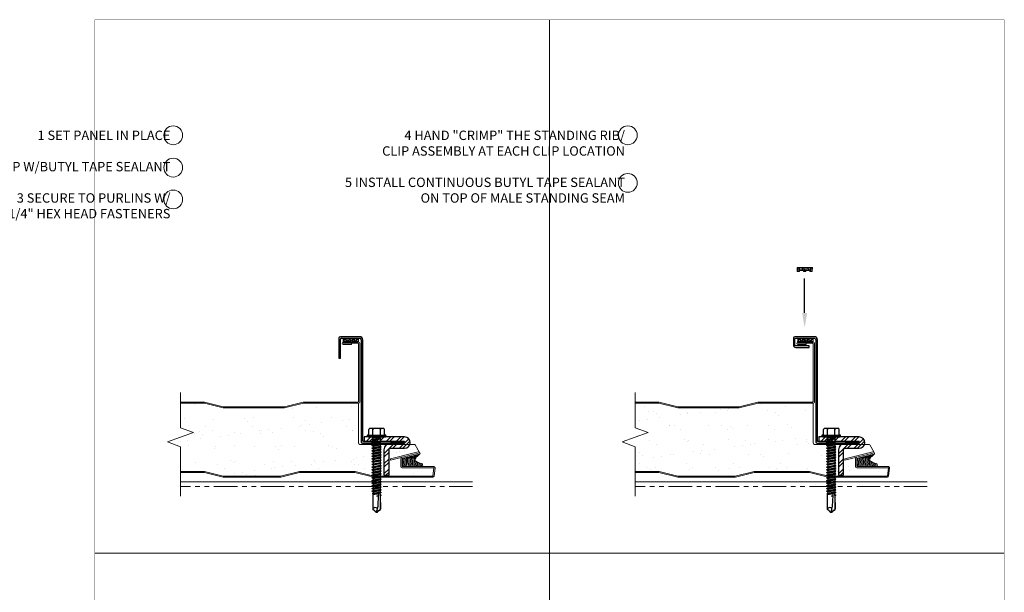
# Model space of a CAD drawing. Units: inches. Extents: x -1480 to 128, y 3059 to 3268.
# Drawn here: x -1341 to -1315, y 3229 to 3245 of the extents above; entities that cross this region are included whole.
import ezdxf
from ezdxf import colors
from ezdxf.entities.mleader import LeaderData, LeaderLine
from ezdxf.math import Vec2, Vec3

# ---------------------------------------------------------------- set-up
doc = ezdxf.new("R2010")
doc.units = ezdxf.units.IN
doc.header["$MEASUREMENT"] = 0
doc.header["$PDSIZE"] = 1
doc.linetypes.add('PHANTOM2', pattern=[1.25, 0.625, -0.125, 0.125, -0.125, 0.125, -0.125])
doc.layers.get('0').update_dxf_attribs({"linetype": 'CONTINUOUS'})
doc.layers.add('1', color=7, linetype='CONTINUOUS')
doc.layers.add('_FASTENER', color=1, linetype='CONTINUOUS')
for name, color, linetype, lineweight in [('_BYOTHERS', 9, 'CONTINUOUS', 5), ('_DIM', 6, 'CONTINUOUS', 5), ('_HATCH', 6, 'CONTINUOUS', 0), ('_PANEL', 4, 'CONTINUOUS', 13), ('_SEALANT', 3, 'CONTINUOUS', 5)]:
    doc.layers.add(name, color=color, linetype=linetype, lineweight=lineweight)
doc.layers.add('VP', color=9, linetype='CONTINUOUS', plot=False)
doc.styles.add('Metl-Span', font='txt', dxfattribs={"height": 0.0625})
doc.styles.get("Standard").update_dxf_attribs({"font": 'romans.shx', "height": 0.0625})
pattern_1 = [(37.5, (0, 0), (-0.02519734, 0.77072951), [0, -0.608, 0, -0.68, 0, -0.65]), (7.5, (0, 0), (0.70791068, 1.12885843), [0, -0.328, 0, -0.548, 0, -0.21]), (327.5, (-0.492, 0), (1.24565674, 0.00226362), [0, -0.2, 0, -0.72, 0, -0.94]), (317.5, (-0.492, 0), (1.20245064, 0.35107023), [0, -0.1, 0, -0.472, 0, -0.54])]

# ---------------------------------------------------------------- blocks, each defined once
blk = doc.blocks.new('1616PNC')
for p, q in [((-0.231, -0.178), (-0.231, 0.178)), ((-0.05, 0.099), (-0.199, 0.099)), ((-0.05, 0.21), (-0.195, 0.21)), ((-0.05, -0.225), (-0.05, 0.225)), ((0, -0.225), (0, 0.225)), ((0, 0.12), (0.03, 0.094)), ((0, 0.102), (0, 0.102)), ((0.03, 0.094), (0.036, -0.102)), ((0.03, 0.094), (0.044, 0.094)), ((0.044, 0.094), (0.047, 0.106)), ((0.065, -0.092), (0.044, 0.094)), ((0.047, 0.106), (0.047, 0.106)), ((0.047, 0.106), (0.05, 0.095)), ((0.078, -0.116), (0.047, 0.106)), ((0.05, 0.095), (0.052, 0.104)), ((0.052, 0.104), (0.056, 0.094)), ((0.086, -0.118), (0.052, 0.104)), ((0.099, -0.094), (0.056, 0.094)), ((0.056, 0.094), (0.106, 0.094)), ((0.123, 0.124), (0.106, 0.094)), ((0.141, -0.094), (0.106, 0.094)), ((0.159, -0.124), (0.123, 0.124)), ((0.123, 0.124), (0.14, 0.094)), ((0.176, -0.094), (0.14, 0.094)), ((0.14, 0.094), (0.177, 0.094)), ((0.194, 0.124), (0.177, 0.094)), ((0.213, -0.094), (0.177, 0.094)), ((0.23, -0.124), (0.194, 0.124)), ((0.194, 0.124), (0.212, 0.094)), ((0.247, -0.094), (0.212, 0.094)), ((0.212, 0.094), (0.249, 0.094)), ((0.266, 0.124), (0.249, 0.094)), ((0.284, -0.094), (0.249, 0.094)), ((0.302, -0.124), (0.266, 0.124)), ((0.266, 0.124), (0.283, 0.094)), ((0.283, 0.094), (0.32, 0.094)), ((0.319, -0.094), (0.283, 0.094)), ((0.337, 0.124), (0.32, 0.094)), ((0.356, -0.094), (0.32, 0.094)), ((0.373, -0.124), (0.337, 0.124)), ((0.337, 0.124), (0.354, 0.094)), ((0.39, -0.094), (0.354, 0.094)), ((0.354, 0.094), (0.391, 0.094)), ((0.409, 0.124), (0.391, 0.094)), ((0.427, -0.094), (0.391, 0.094)), ((0.444, -0.124), (0.409, 0.124)), ((0.409, 0.124), (0.426, 0.094)), ((0.426, 0.094), (0.463, 0.094)), ((0.462, -0.094), (0.426, 0.094)), ((0.48, 0.124), (0.463, 0.094)), ((0.499, -0.094), (0.463, 0.094)), ((0.516, -0.124), (0.48, 0.124)), ((0.48, 0.124), (0.497, 0.094)), ((0.533, -0.094), (0.497, 0.094)), ((0.497, 0.094), (0.534, 0.094)), ((0.552, 0.124), (0.534, 0.094)), ((0.57, -0.094), (0.534, 0.094)), ((0.587, -0.124), (0.552, 0.124)), ((0.552, 0.124), (0.569, 0.094)), ((0.604, -0.094), (0.569, 0.094)), ((0.569, 0.094), (0.606, 0.094)), ((0.623, 0.124), (0.606, 0.094)), ((0.641, -0.094), (0.606, 0.094)), ((0.659, -0.124), (0.623, 0.124)), ((0.623, 0.124), (0.64, 0.094)), ((0.64, 0.094), (0.677, 0.094)), ((0.676, -0.094), (0.64, 0.094)), ((0.694, 0.124), (0.677, 0.094)), ((0.713, -0.094), (0.677, 0.094)), ((0.73, -0.124), (0.694, 0.124)), ((0.694, 0.124), (0.712, 0.094)), ((0.747, -0.094), (0.712, 0.094)), ((0.712, 0.094), (0.749, 0.094)), ((0.766, 0.124), (0.749, 0.094)), ((0.784, -0.094), (0.749, 0.094)), ((0.802, -0.124), (0.766, 0.124)), ((0.766, 0.124), (0.783, 0.094)), ((0.783, 0.094), (0.82, 0.094)), ((0.819, -0.094), (0.783, 0.094)), ((0.837, 0.124), (0.82, 0.094)), ((0.856, -0.094), (0.82, 0.094)), ((0.873, -0.124), (0.837, 0.124)), ((0.837, 0.124), (0.854, 0.094)), ((0.89, -0.094), (0.854, 0.094)), ((0.854, 0.094), (0.891, 0.094)), ((0.909, 0.124), (0.891, 0.094)), ((0.927, -0.094), (0.891, 0.094)), ((0.944, -0.124), (0.909, 0.124)), ((0.909, 0.124), (0.926, 0.094)), ((0.962, -0.094), (0.926, 0.094)), ((0.926, 0.094), (0.963, 0.094)), ((0.98, 0.124), (0.963, 0.094)), ((0.999, -0.094), (0.963, 0.094)), ((1.016, -0.124), (0.98, 0.124)), ((0.98, 0.124), (0.997, 0.094)), ((0.997, 0.094), (1.034, 0.094)), ((1.033, -0.094), (0.997, 0.094)), ((1.052, 0.124), (1.034, 0.094)), ((1.07, -0.094), (1.034, 0.094)), ((1.087, -0.124), (1.052, 0.124)), ((1.052, 0.124), (1.069, 0.094)), ((1.104, -0.094), (1.069, 0.094)), ((1.069, 0.094), (1.106, 0.094)), ((1.123, 0.124), (1.106, 0.094)), ((1.141, -0.094), (1.106, 0.094)), ((1.159, -0.124), (1.123, 0.124)), ((1.123, 0.124), (1.14, 0.094)), ((1.14, 0.094), (1.177, 0.094)), ((1.176, -0.094), (1.14, 0.094)), ((1.194, 0.124), (1.177, 0.094)), ((1.213, -0.094), (1.177, 0.094)), ((1.23, -0.124), (1.194, 0.124)), ((1.194, 0.124), (1.212, 0.094)), ((1.247, -0.094), (1.212, 0.094)), ((1.212, 0.094), (1.249, 0.094)), ((1.266, 0.124), (1.249, 0.094)), ((1.284, -0.094), (1.249, 0.094)), ((1.302, -0.124), (1.266, 0.124)), ((1.266, 0.124), (1.283, 0.094)), ((1.319, -0.094), (1.283, 0.094)), ((1.283, 0.094), (1.32, 0.094)), ((1.337, 0.124), (1.32, 0.094)), ((1.356, -0.094), (1.32, 0.094)), ((1.373, -0.124), (1.337, 0.124)), ((1.337, 0.124), (1.354, 0.094)), ((1.354, 0.094), (1.391, 0.094)), ((1.39, -0.094), (1.354, 0.094)), ((1.409, 0.124), (1.391, 0.094)), ((1.427, -0.094), (1.391, 0.094)), ((1.444, -0.124), (1.409, 0.124)), ((1.409, 0.124), (1.426, 0.094)), ((1.462, -0.094), (1.426, 0.094)), ((1.426, 0.094), (1.463, 0.094)), ((1.472, 0.109), (1.463, 0.094)), ((1.499, -0.095), (1.463, 0.094)), ((1.472, 0.109), (1.488, 0.109)), ((1.507, -0.109), (1.472, 0.109)), ((1.488, 0.109), (1.492, 0.088)), ((1.488, 0.109), (1.497, 0.094)), ((1.498, 0.091), (1.497, 0.094)), ((1.562, 0.095), (1.499, 0.092)), ((1.499, 0.05), (1.527, -0.105)), ((1.532, -0.096), (1.506, 0.048)), ((1.563, 0.047), (1.506, 0.048)), ((1.543, 0.109), (1.534, 0.094)), ((1.535, 0.094), (1.534, 0.094)), ((1.543, 0.109), (1.56, 0.109)), ((1.543, 0.109), (1.547, 0.095)), ((1.576, 0.005), (1.556, 0.047)), ((1.56, 0.109), (1.562, 0.095)), ((1.56, 0.109), (1.566, 0.098)), ((1.562, 0.095), (1.924, 0.101)), ((1.843, 0.036), (1.563, 0.047)), ((1.563, 0.047), (1.576, 0.005)), ((1.572, 0.101), (1.566, 0.098)), ((1.567, 0.096), (1.566, 0.098)), ((1.576, 0.005), (1.57, 0.046)), ((1.924, 0.101), (1.572, 0.101)), ((1.576, 0.005), (1.572, 0.046)), ((2, -0.001), (1.843, 0.036)), ((1.994, 0), (1.924, 0.1)), ((1.963, 0.052), (1.928, 0.102)), ((2, 0.015), (1.963, 0.052)), ((2, -0.017), (2, 0.015)), ((-0.05, -0.099), (-0.199, -0.099)), ((-0.05, -0.21), (-0.195, -0.21)), ((0, -0.124), (0.022, -0.102)), ((0.022, -0.102), (0.05, -0.102)), ((0.05, -0.102), (0.065, -0.092)), ((0.078, -0.116), (0.065, -0.092)), ((0.078, -0.116), (0.082, -0.113)), ((0.082, -0.113), (0.086, -0.118)), ((0.086, -0.118), (0.099, -0.094)), ((0.099, -0.094), (0.141, -0.094)), ((0.159, -0.124), (0.141, -0.094)), ((0.159, -0.124), (0.176, -0.094)), ((0.176, -0.094), (0.213, -0.094)), ((0.23, -0.124), (0.213, -0.094)), ((0.23, -0.124), (0.247, -0.094)), ((0.247, -0.094), (0.284, -0.094)), ((0.302, -0.124), (0.284, -0.094)), ((0.302, -0.124), (0.319, -0.094)), ((0.319, -0.094), (0.356, -0.094)), ((0.373, -0.124), (0.356, -0.094)), ((0.373, -0.124), (0.39, -0.094)), ((0.39, -0.094), (0.427, -0.094)), ((0.444, -0.124), (0.427, -0.094)), ((0.444, -0.124), (0.462, -0.094)), ((0.462, -0.094), (0.499, -0.094)), ((0.516, -0.124), (0.499, -0.094)), ((0.516, -0.124), (0.533, -0.094)), ((0.533, -0.094), (0.57, -0.094)), ((0.587, -0.124), (0.57, -0.094)), ((0.587, -0.124), (0.604, -0.094)), ((0.604, -0.094), (0.641, -0.094)), ((0.659, -0.124), (0.641, -0.094)), ((0.659, -0.124), (0.676, -0.094)), ((0.676, -0.094), (0.713, -0.094)), ((0.73, -0.124), (0.713, -0.094)), ((0.73, -0.124), (0.747, -0.094)), ((0.747, -0.094), (0.784, -0.094)), ((0.802, -0.124), (0.784, -0.094)), ((0.802, -0.124), (0.819, -0.094)), ((0.819, -0.094), (0.856, -0.094)), ((0.873, -0.124), (0.856, -0.094)), ((0.873, -0.124), (0.89, -0.094)), ((0.89, -0.094), (0.927, -0.094)), ((0.944, -0.124), (0.927, -0.094)), ((0.944, -0.124), (0.962, -0.094)), ((0.962, -0.094), (0.999, -0.094)), ((1.016, -0.124), (0.999, -0.094)), ((1.016, -0.124), (1.033, -0.094)), ((1.033, -0.094), (1.07, -0.094)), ((1.087, -0.124), (1.07, -0.094)), ((1.087, -0.124), (1.104, -0.094)), ((1.104, -0.094), (1.141, -0.094)), ((1.159, -0.124), (1.141, -0.094)), ((1.159, -0.124), (1.176, -0.094)), ((1.176, -0.094), (1.213, -0.094)), ((1.23, -0.124), (1.213, -0.094)), ((1.23, -0.124), (1.247, -0.094)), ((1.247, -0.094), (1.284, -0.094)), ((1.302, -0.124), (1.284, -0.094)), ((1.302, -0.124), (1.319, -0.094)), ((1.319, -0.094), (1.356, -0.094)), ((1.373, -0.124), (1.356, -0.094)), ((1.373, -0.124), (1.39, -0.094)), ((1.39, -0.094), (1.427, -0.094)), ((1.444, -0.124), (1.427, -0.094)), ((1.444, -0.124), (1.462, -0.094)), ((1.462, -0.094), (1.499, -0.095)), ((1.507, -0.109), (1.499, -0.095)), ((1.507, -0.109), (1.527, -0.105)), ((1.532, -0.096), (1.527, -0.105)), ((1.532, -0.096), (1.542, -0.104)), ((1.542, -0.104), (1.929, -0.104)), ((1.963, -0.053), (1.929, -0.102)), ((2, -0.017), (1.963, -0.053))]:
    blk.add_line(p, q)
for centre, radius, start, end in [((-0.191, 0.17), 0.0401, 95.2607, 168.6493), ((-0.15, 0.187), 0.101, 217.3832, 241.1822), ((-0.15, 0.01), 0.101, 118.8178, 142.6168), ((-0.025, 0.225), 0.025, 90, 179.9983), ((-0.025, 0.225), 0.025, 359.9983, 90), ((1.506, 0.071), 0.0223, 110.158, 268.8807), ((1.957, -0.033), 0.0762, 134.1776, 244.5521), ((-0.15, -0.01), 0.101, 217.3832, 241.1822), ((-0.15, -0.187), 0.101, 118.8178, 142.6168), ((-0.191, -0.17), 0.0401, 191.3507, 264.7393), ((-0.025, -0.225), 0.025, 179.9983, 270), ((-0.025, -0.225), 0.025, 270, 359.9983)]:
    blk.add_arc(centre, radius, start, end)
at = {"linetype": 'ByBlock'}
for p in [(1.963, 0.052), (1.963, 0.052), (1.963, 0.052), (1.994, 0), (2, 0.015), (2, 0.015), (2, 0.015), (2, 0.015), (2, -0.001), (2, -0.001), (2, -0.001), (2, -0.017), (2, -0.017), (2, -0.017), (2, -0.017)]:
    blk.add_point(p, dxfattribs=at)
at = {"layer": '_FASTENER'}
for tag, p, flags in [('BOMDESC', (-0.828, 0.114), 9), ('PARTNO', (-0.822, 0.018), 1), ('QTY', (-0.826, -0.074), 1), ('LF', (-0.822, -0.16), 1)]:
    blk.add_attdef(tag, p, '', height=0.0625, dxfattribs=dict(at, flags=flags))

msp = doc.modelspace()

# ---------------------------------------------------------------- hatches: boundary and pattern name
h = msp.add_hatch()
h.set_pattern_fill('HEX', color=6, scale=0.15, style=0)
h.paths.add_polyline_path([(-1320.57321, 3237.89606), (-1320.57321, 3237.92204), (-1320.4717, 3237.92204), (-1320.4717, 3237.89606), (-1320.40403, 3237.89606), (-1320.40403, 3237.92204), (-1320.30135, 3237.92204), (-1320.30135, 3237.89606), (-1320.23368, 3237.89606), (-1320.23266, 3237.99815), (-1320.63986, 3237.99815), (-1320.64088, 3237.89606)])
h = msp.add_hatch()
h.set_pattern_fill('HEX', color=6, scale=0.15, style=0)
h.set_pattern_definition([(0, (-12.058992, -1.881808), (0, 0.03247595264), [0.01875, -0.0375]), (120, (-12.058992, -1.881808), (-0.028125, -0.01623797632), [0.01875, -0.0375]), (60, (-12.040242, -1.881808), (-0.028125, 0.01623797632), [0.01875, -0.0375])])
h.paths.add_polyline_path([(-1332.6322, 3236.01425), (-1332.6322, 3236.04024), (-1332.53069, 3236.04024), (-1332.53069, 3236.01425), (-1332.46302, 3236.01425), (-1332.46302, 3236.04024), (-1332.36034, 3236.04024), (-1332.36034, 3236.01425), (-1332.29267, 3236.01425), (-1332.29165, 3236.11635), (-1332.69885, 3236.11635), (-1332.69987, 3236.01425)])
h = msp.add_hatch()
h.set_pattern_fill('HEX', color=6, scale=0.15, style=0)
h.set_pattern_definition([(0, (0.022566, -1.881808), (0, 0.03247595264), [0.01875, -0.0375]), (120, (0.022566, -1.881808), (-0.028125, -0.01623797632), [0.01875, -0.0375]), (60, (0.041316, -1.881808), (-0.028125, 0.01623797632), [0.01875, -0.0375])])
h.paths.add_polyline_path([(-1320.55064, 3236.01425), (-1320.55064, 3236.04024), (-1320.44914, 3236.04024), (-1320.44914, 3236.01425), (-1320.38147, 3236.01425), (-1320.38147, 3236.04024), (-1320.27878, 3236.04024), (-1320.27878, 3236.01425), (-1320.21111, 3236.01425), (-1320.21009, 3236.11635), (-1320.61729, 3236.11635), (-1320.61831, 3236.01425)])
at = {"layer": '1'}
h = msp.add_hatch(dxfattribs=at)
h.set_pattern_fill('AR-SAND', color=256, scale=0.4)
h.set_pattern_definition(pattern_1)
h.paths.add_polyline_path([(-1331.90661, 3233.20933), (-1331.90661, 3233.24639), (-1331.93638, 3233.26357), (-1331.90661, 3233.28076), (-1331.90661, 3233.29556), (-1332.26142, 3233.29556, -0.41421356), (-1332.29267, 3233.32681), (-1332.29267, 3234.38931), (-1333.75757, 3234.38931), (-1334.25757, 3234.26431), (-1335.89202, 3234.26431), (-1336.39202, 3234.38931), (-1337.02526, 3234.38931), (-1337.02526, 3233.73306), (-1336.68182, 3233.60806), (-1337.36869, 3233.35806), (-1337.02526, 3233.23306), (-1337.02526, 3232.57681), (-1336.38817, 3232.57681), (-1335.88817, 3232.45181), (-1334.36411, 3232.45181), (-1333.86411, 3232.57681), (-1332.38642, 3232.57681), (-1331.95277, 3232.4684), (-1331.90661, 3232.49505), (-1331.90661, 3232.5321), (-1331.93638, 3232.54929), (-1331.90661, 3232.56648), (-1331.90661, 3232.60353), (-1331.93638, 3232.62072), (-1331.90661, 3232.6379), (-1331.90661, 3232.67496), (-1331.93638, 3232.69215), (-1331.90661, 3232.70933), (-1331.90661, 3232.74639), (-1331.93638, 3232.76357), (-1331.90661, 3232.78076), (-1331.90661, 3232.81781), (-1331.93638, 3232.835), (-1331.90661, 3232.85219), (-1331.90661, 3232.88924), (-1331.93638, 3232.90643), (-1331.90661, 3232.92362), (-1331.90661, 3232.96067), (-1331.93638, 3232.97786), (-1331.90661, 3232.99505), (-1331.90661, 3233.0321), (-1331.93638, 3233.04929), (-1331.90661, 3233.06648), (-1331.90661, 3233.10353), (-1331.93638, 3233.12072), (-1331.90661, 3233.1379), (-1331.90661, 3233.17496), (-1331.93638, 3233.19215)])
h.paths.add_polyline_path([(-1331.6176, 3233.15201, -0.24523224), (-1331.54269, 3233.29556), (-1331.69508, 3233.29556), (-1331.7184, 3233.2821), (-1331.7184, 3233.24505), (-1331.68863, 3233.22786), (-1331.7184, 3233.21067), (-1331.7184, 3233.17362), (-1331.68863, 3233.15643), (-1331.7184, 3233.13924), (-1331.7184, 3233.10219), (-1331.68863, 3233.085), (-1331.7184, 3233.06781), (-1331.7184, 3233.03076), (-1331.68863, 3233.01357), (-1331.7184, 3232.99639), (-1331.7184, 3232.95933), (-1331.68863, 3232.94215), (-1331.7184, 3232.92496), (-1331.7184, 3232.8879), (-1331.68863, 3232.87072), (-1331.7184, 3232.85353), (-1331.7184, 3232.81648), (-1331.68863, 3232.79929), (-1331.7184, 3232.7821), (-1331.7184, 3232.74505), (-1331.68863, 3232.72786), (-1331.7184, 3232.71067), (-1331.7184, 3232.67362), (-1331.68863, 3232.65643), (-1331.7184, 3232.63924), (-1331.7184, 3232.60219), (-1331.68863, 3232.585), (-1331.7184, 3232.56781), (-1331.7184, 3232.53076), (-1331.68863, 3232.51357), (-1331.7184, 3232.49639), (-1331.7184, 3232.45933), (-1331.70537, 3232.45181), (-1330.31549, 3232.45181), (-1330.28921, 3232.67056), (-1331.13549, 3232.67056, -0.41421356), (-1331.16674, 3232.70181), (-1331.16674, 3232.92079, -0.34432761), (-1331.14305, 3232.95111), (-1331.4472, 3232.87528), (-1331.4472, 3232.90749), (-1330.70663, 3233.09213, -0.33459532), (-1330.67201, 3233.07744), (-1330.78892, 3233.27994, 0.26794919), (-1330.81598, 3233.29556), (-1330.92907, 3233.29556, -0.32150507), (-1331.07115, 3233.19367), (-1331.4426, 3233.19367, 0.41421356), (-1331.48427, 3233.15201), (-1331.48427, 3232.47571), (-1331.6176, 3232.47571)])
h = msp.add_hatch(dxfattribs=at)
h.set_pattern_fill('AR-SAND', color=256, scale=0.4)
h.set_pattern_definition(pattern_1)
h.paths.add_polyline_path([(-1320.21111, 3234.38931), (-1321.67602, 3234.38931), (-1322.17602, 3234.26431), (-1323.81046, 3234.26431), (-1324.31046, 3234.38931), (-1324.9437, 3234.38931), (-1324.9437, 3233.73306), (-1324.60027, 3233.60806), (-1325.28714, 3233.35806), (-1324.9437, 3233.23306), (-1324.9437, 3232.57681), (-1324.30661, 3232.57681), (-1323.80661, 3232.45181), (-1322.28255, 3232.45181), (-1321.78255, 3232.57681), (-1320.30486, 3232.57681), (-1319.83372, 3232.45903), (-1319.82505, 3232.46067), (-1319.85482, 3232.47786), (-1319.82505, 3232.49505), (-1319.82505, 3232.5321), (-1319.85482, 3232.54929), (-1319.82505, 3232.56648), (-1319.82505, 3232.60353), (-1319.85482, 3232.62072), (-1319.82505, 3232.6379), (-1319.82505, 3232.67496), (-1319.85482, 3232.69215), (-1319.82505, 3232.70933), (-1319.82505, 3232.74639), (-1319.85482, 3232.76357), (-1319.82505, 3232.78076), (-1319.82505, 3232.81781), (-1319.85482, 3232.835), (-1319.82505, 3232.85219), (-1319.82505, 3232.88924), (-1319.85482, 3232.90643), (-1319.82505, 3232.92362), (-1319.82505, 3232.96067), (-1319.85482, 3232.97786), (-1319.82505, 3232.99505), (-1319.82505, 3233.0321), (-1319.85482, 3233.04929), (-1319.82505, 3233.06648), (-1319.82505, 3233.10353), (-1319.85482, 3233.12072), (-1319.82505, 3233.1379), (-1319.82505, 3233.17496), (-1319.85482, 3233.19215), (-1319.82505, 3233.20933), (-1319.82505, 3233.24639), (-1319.85482, 3233.26357), (-1319.82505, 3233.28076), (-1319.82505, 3233.29556), (-1320.17986, 3233.29556, -0.41421356), (-1320.21111, 3233.32681)])
h.paths.add_polyline_path([(-1319.46113, 3233.29556), (-1319.61352, 3233.29556), (-1319.63684, 3233.2821), (-1319.63684, 3233.24505), (-1319.60707, 3233.22786), (-1319.63684, 3233.21067), (-1319.63684, 3233.17362), (-1319.60707, 3233.15643), (-1319.63684, 3233.13924), (-1319.63684, 3233.10219), (-1319.60707, 3233.085), (-1319.63684, 3233.06781), (-1319.63684, 3233.03076), (-1319.60707, 3233.01357), (-1319.63684, 3232.99639), (-1319.63684, 3232.95933), (-1319.60707, 3232.94215), (-1319.63684, 3232.92496), (-1319.63684, 3232.8879), (-1319.60707, 3232.87072), (-1319.63684, 3232.85353), (-1319.63684, 3232.81648), (-1319.60707, 3232.79929), (-1319.63684, 3232.7821), (-1319.63684, 3232.74505), (-1319.60707, 3232.72786), (-1319.63684, 3232.71067), (-1319.63684, 3232.67362), (-1319.60707, 3232.65643), (-1319.63684, 3232.63924), (-1319.63684, 3232.60219), (-1319.60707, 3232.585), (-1319.63684, 3232.56781), (-1319.63684, 3232.53076), (-1319.60707, 3232.51357), (-1319.63684, 3232.49639), (-1319.63684, 3232.45933), (-1319.62381, 3232.45181), (-1318.23393, 3232.45181), (-1318.20766, 3232.67056), (-1319.05393, 3232.67056, -0.41421356), (-1319.08518, 3232.70181), (-1319.08518, 3232.92079, -0.34432761), (-1319.06149, 3232.95111), (-1319.36564, 3232.87528), (-1319.36564, 3232.90749), (-1318.62507, 3233.09213, -0.33459532), (-1318.59045, 3233.07744), (-1318.70736, 3233.27994, 0.26794919), (-1318.73443, 3233.29556), (-1318.84751, 3233.29556, -0.32150507), (-1318.98959, 3233.19367), (-1319.36104, 3233.19367, 0.41421356), (-1319.40271, 3233.15201), (-1319.40271, 3232.47571), (-1319.53604, 3232.47571), (-1319.53604, 3233.15201, -0.24523224)])
at = {"layer": '_HATCH'}
h = msp.add_hatch(dxfattribs=at)
h.set_pattern_fill('ANSI32', color=256, scale=0.5, style=0)
h.set_pattern_definition([(45, (-3027.92732, -1463.07708), (-0.1325825215, 0.1325825215), []), (45, (-3027.83893, -1463.07708), (-0.1325825215, 0.1325825215), [])])
edge = h.paths.add_edge_path()
edge.add_line((-1332.14337, 3233.36867), (-1331.07115, 3233.36867))
edge.add_line((-1331.07115, 3233.36867), (-1331.07115, 3233.32701))
edge.add_line((-1331.07115, 3233.32701), (-1331.4426, 3233.32701))
edge.add_arc((-1331.4426, 3233.15201), 0.175, 90, 180)
edge.add_line((-1331.6176, 3233.15201), (-1331.6176, 3232.47571))
edge.add_line((-1331.6176, 3232.47571), (-1331.48427, 3232.47571))
edge.add_line((-1331.48427, 3232.47571), (-1331.48427, 3233.15201))
edge.add_arc((-1331.4426, 3233.15201), 0.04167, 90, 180, ccw=False)
edge.add_line((-1331.4426, 3233.19367), (-1331.07115, 3233.19367))
edge.add_arc((-1331.07115, 3233.34367), 0.15, 270, 450)
edge.add_line((-1331.07115, 3233.49367), (-1332.14337, 3233.49367))
edge.add_line((-1332.14337, 3233.49367), (-1332.14337, 3233.36867))
h = msp.add_hatch(dxfattribs=at)
h.set_pattern_fill('ANSI32', color=256, scale=0.5, style=0)
h.set_pattern_definition([(45, (-3015.84576, -1463.07708), (-0.1325825215, 0.1325825215), []), (45, (-3015.75737, -1463.07708), (-0.1325825215, 0.1325825215), [])])
edge = h.paths.add_edge_path()
edge.add_line((-1320.06181, 3233.36867), (-1318.98959, 3233.36867))
edge.add_line((-1318.98959, 3233.36867), (-1318.98959, 3233.32701))
edge.add_line((-1318.98959, 3233.32701), (-1319.36104, 3233.32701))
edge.add_arc((-1319.36104, 3233.15201), 0.175, 90, 180)
edge.add_line((-1319.53604, 3233.15201), (-1319.53604, 3232.47571))
edge.add_line((-1319.53604, 3232.47571), (-1319.40271, 3232.47571))
edge.add_line((-1319.40271, 3232.47571), (-1319.40271, 3233.15201))
edge.add_arc((-1319.36104, 3233.15201), 0.04167, 90, 180, ccw=False)
edge.add_line((-1319.36104, 3233.19367), (-1318.98959, 3233.19367))
edge.add_arc((-1318.98959, 3233.34367), 0.15, 270, 450)
edge.add_line((-1318.98959, 3233.49367), (-1320.06181, 3233.49367))
edge.add_line((-1320.06181, 3233.49367), (-1320.06181, 3233.36867))

# ---------------------------------------------------------------- linework, layer by layer
at = {"layer": '_BYOTHERS'}
for p, q in [((-1329.26142, 3232.29556), (-1337.02526, 3232.29556)), ((-1317.17986, 3232.29556), (-1324.9437, 3232.29556))]:
    msp.add_line(p, q, dxfattribs=at)
at = {"layer": '_BYOTHERS', "linetype": 'PHANTOM2'}
for p, q in [((-1329.26142, 3232.17056), (-1337.02526, 3232.17056)), ((-1317.17986, 3232.17056), (-1324.9437, 3232.17056))]:
    msp.add_line(p, q, dxfattribs=at)
at = {"layer": '_BYOTHERS', "linetype": 'Continuous'}
for points in [[(-1337.02526, 3234.67056), (-1337.02526, 3233.73306), (-1336.68182, 3233.60806), (-1337.36869, 3233.35806), (-1337.02526, 3233.23306), (-1337.02526, 3231.92056)], [(-1324.9437, 3234.67056), (-1324.9437, 3233.73306), (-1324.60027, 3233.60806), (-1325.28714, 3233.35806), (-1324.9437, 3233.23306), (-1324.9437, 3231.92056)]]:
    msp.add_lwpolyline(points, dxfattribs=at)
at = {"layer": '_DIM', "color": 7}
for centre in [(-1337.21903, 3241.51772), (-1325.13747, 3241.51772), (-1337.21903, 3240.65685), (-1325.13747, 3240.25093), (-1337.21903, 3239.81222)]:
    msp.add_circle(centre, 0.25, dxfattribs=at)
at = {"layer": '_FASTENER', "color": 1}
for p, q in [((-1332.8188, 3236.11635), (-1332.8188, 3235.58449)), ((-1332.26172, 3236.15801), (-1332.77713, 3236.15801)), ((-1332.77713, 3235.58449), (-1332.77713, 3236.09551)), ((-1332.7563, 3236.11635), (-1332.26172, 3236.11635)), ((-1332.22339, 3236.07801), (-1332.22339, 3233.36034)), ((-1332.18172, 3233.38951), (-1332.18172, 3236.07801)), ((-1332.19005, 3233.32701), (-1331.07115, 3233.32701)), ((-1331.07115, 3233.36867), (-1332.16089, 3233.36867)), ((-1331.07115, 3233.32701), (-1331.07115, 3233.36867))]:
    msp.add_line(p, q, dxfattribs=at)
for points in [[(-1318.98959, 3233.32701), (-1318.98959, 3233.36867), (-1320.07933, 3233.36867, -0.41421356), (-1320.10016, 3233.38951), (-1320.09957, 3236.07801, 0.41421356), (-1320.17957, 3236.15801), (-1320.69498, 3236.15801, 0.41421356), (-1320.73665, 3236.11635), (-1320.73724, 3235.93795, 0.41421356), (-1320.67474, 3235.87545), (-1320.32128, 3235.87545)], [(-1320.32128, 3235.91712), (-1320.67474, 3235.91712, -0.41421356), (-1320.69557, 3235.93795), (-1320.69498, 3236.09551, -0.41421356), (-1320.67415, 3236.11635), (-1320.17957, 3236.11635, -0.41421356), (-1320.14124, 3236.07801), (-1320.14183, 3233.36034, 0.41421356), (-1320.1085, 3233.32701), (-1318.98959, 3233.32701)]]:
    msp.add_lwpolyline(points, format="xyb", dxfattribs=at)
for points in [[(-1320.32128, 3235.87545), (-1320.32128, 3235.91712)], [(-1332.8188, 3235.58449), (-1332.77713, 3235.58449)]]:
    msp.add_lwpolyline(points, dxfattribs=at)
at = {"layer": '_FASTENER'}
for points in [[(-1332.14337, 3233.36867), (-1331.07115, 3233.36867), (-1331.07115, 3233.32701), (-1331.4426, 3233.32701, 0.41421356), (-1331.6176, 3233.15201), (-1331.6176, 3232.47571), (-1331.48427, 3232.47571), (-1331.48427, 3233.15201, -0.41421356), (-1331.4426, 3233.19367), (-1331.07115, 3233.19367, 1), (-1331.07115, 3233.49367), (-1332.14337, 3233.49367), (-1332.14337, 3233.36867)], [(-1320.06181, 3233.36867), (-1318.98959, 3233.36867), (-1318.98959, 3233.32701), (-1319.36104, 3233.32701, 0.41421356), (-1319.53604, 3233.15201), (-1319.53604, 3232.47571), (-1319.40271, 3232.47571), (-1319.40271, 3233.15201, -0.41421356), (-1319.36104, 3233.19367), (-1318.98959, 3233.19367, 1), (-1318.98959, 3233.49367), (-1320.06181, 3233.49367), (-1320.06181, 3233.36867)]]:
    msp.add_lwpolyline(points, format="xyb", dxfattribs=at)
at = {"layer": '_FASTENER', "color": 1}
for centre, radius, start, end in [((-1332.77713, 3236.11635), 0.04167, 90, 180), ((-1332.7563, 3236.09551), 0.02083, 90, 180), ((-1332.26172, 3236.07801), 0.08, 0, 90), ((-1332.26172, 3236.07801), 0.03833, 360, 90), ((-1332.19005, 3233.36034), 0.03333, 180, 270), ((-1332.16089, 3233.38951), 0.02083, 180, 270)]:
    msp.add_arc(centre, radius, start, end, dxfattribs=at)
at = {"layer": '_PANEL', "color": 7}
for p, q in [((-1327.21777, 3244.58899), (-1327.21777, 3216.20807)), ((-1339.29933, 3230.39853), (-1315.13621, 3230.39853))]:
    msp.add_line(p, q, dxfattribs=at)
at = {"layer": '_PANEL'}
for points in [[(-1332.48112, 3235.983), (-1332.48112, 3235.95175), (-1332.69987, 3235.95175, -0.41421356), (-1332.73112, 3235.983), (-1332.73112, 3235.983, -0.41421356), (-1332.69987, 3236.01425), (-1332.29267, 3236.01425, -0.41421356), (-1332.26142, 3235.983), (-1332.26142, 3234.42056, -0.41421356), (-1332.29267, 3234.38931), (-1333.75757, 3234.38931), (-1334.25757, 3234.26431), (-1335.89202, 3234.26431), (-1336.39202, 3234.38931), (-1337.02526, 3234.38931)], [(-1337.02526, 3234.42056), (-1336.38817, 3234.42056), (-1335.88817, 3234.29556), (-1334.26142, 3234.29556), (-1333.76142, 3234.42056), (-1332.3083, 3234.42056, 0.41421356), (-1332.29267, 3234.43619), (-1332.29267, 3235.96738, 0.41421356), (-1332.3083, 3235.983), (-1332.69987, 3235.983)], [(-1320.39956, 3235.983), (-1320.39956, 3235.95175), (-1320.61831, 3235.95175, -0.41421356), (-1320.64956, 3235.983), (-1320.64956, 3235.983, -0.41421356), (-1320.61831, 3236.01425), (-1320.21111, 3236.01425, -0.41421356), (-1320.17986, 3235.983), (-1320.17986, 3234.42056, -0.41421356), (-1320.21111, 3234.38931), (-1321.67602, 3234.38931), (-1322.17602, 3234.26431), (-1323.81046, 3234.26431), (-1324.31046, 3234.38931), (-1324.9437, 3234.38931)], [(-1324.9437, 3234.42056), (-1324.30661, 3234.42056), (-1323.80661, 3234.29556), (-1322.17986, 3234.29556), (-1321.67986, 3234.42056), (-1320.22674, 3234.42056, 0.41421356), (-1320.21111, 3234.43619), (-1320.21111, 3235.96738, 0.41421356), (-1320.22674, 3235.983), (-1320.61831, 3235.983)], [(-1330.69907, 3233.06181), (-1331.4472, 3232.87528), (-1331.4472, 3232.90749), (-1330.70663, 3233.09213, -0.33459532), (-1330.67201, 3233.07744), (-1330.66164, 3233.05948, -0.49858161), (-1330.67139, 3233.03651), (-1331.13642, 3232.92056), (-1331.13642, 3232.70181), (-1330.29267, 3232.70181, -0.44522869), (-1330.26159, 3232.66729), (-1330.28787, 3232.44854, -0.38386404), (-1330.31895, 3232.42056), (-1331.89027, 3232.42056), (-1332.39027, 3232.54556), (-1333.86026, 3232.54556), (-1334.36026, 3232.42056), (-1335.89202, 3232.42056), (-1336.39202, 3232.54556), (-1337.02526, 3232.54556)], [(-1318.61751, 3233.06181), (-1319.36564, 3232.87528), (-1319.36564, 3232.90749), (-1318.62507, 3233.09213, -0.33459532), (-1318.59045, 3233.07744), (-1318.58008, 3233.05948, -0.49858161), (-1318.58983, 3233.03651), (-1319.05486, 3232.92056), (-1319.05486, 3232.70181), (-1318.21111, 3232.70181, -0.44522869), (-1318.18003, 3232.66729), (-1318.20631, 3232.44854, -0.38386404), (-1318.23739, 3232.42056), (-1319.80871, 3232.42056), (-1320.30871, 3232.54556), (-1321.7787, 3232.54556), (-1322.2787, 3232.42056), (-1323.81046, 3232.42056), (-1324.31046, 3232.54556), (-1324.9437, 3232.54556)], [(-1337.02526, 3232.57681), (-1336.38817, 3232.57681), (-1335.88817, 3232.45181), (-1334.36411, 3232.45181), (-1333.86411, 3232.57681), (-1332.38642, 3232.57681), (-1331.88642, 3232.45181), (-1330.31549, 3232.45181), (-1330.28921, 3232.67056), (-1331.13549, 3232.67056, -0.41421356), (-1331.16674, 3232.70181), (-1331.16674, 3232.92079, -0.34432761), (-1331.14305, 3232.95111)], [(-1324.9437, 3232.57681), (-1324.30661, 3232.57681), (-1323.80661, 3232.45181), (-1322.28255, 3232.45181), (-1321.78255, 3232.57681), (-1320.30486, 3232.57681), (-1319.80486, 3232.45181), (-1318.23393, 3232.45181), (-1318.20766, 3232.67056), (-1319.05393, 3232.67056, -0.41421356), (-1319.08518, 3232.70181), (-1319.08518, 3232.92079, -0.34432761), (-1319.06149, 3232.95111)]]:
    msp.add_lwpolyline(points, format="xyb", dxfattribs=at)
at = {"layer": '_PANEL', "color": 2}
for points in [[(-1332.29267, 3234.38931), (-1332.29267, 3233.32681, 0.41421356), (-1332.26142, 3233.29556), (-1330.81598, 3233.29556, -0.26794919), (-1330.78892, 3233.27994), (-1330.67201, 3233.07744)], [(-1320.21111, 3234.38931), (-1320.21111, 3233.32681, 0.41421356), (-1320.17986, 3233.29556), (-1318.73443, 3233.29556, -0.26794919), (-1318.70736, 3233.27994), (-1318.59045, 3233.07744)]]:
    msp.add_lwpolyline(points, format="xyb", dxfattribs=at)
at = {"layer": '_SEALANT'}
for points in [[(-1320.40403, 3237.89606), (-1320.40403, 3237.92204), (-1320.30135, 3237.92204), (-1320.30135, 3237.89606), (-1320.23368, 3237.89606), (-1320.23266, 3237.99815), (-1320.63986, 3237.99815), (-1320.64088, 3237.89606), (-1320.57321, 3237.89606), (-1320.57321, 3237.92204), (-1320.4717, 3237.92204), (-1320.4717, 3237.89606)], [(-1332.46302, 3236.01425), (-1332.46302, 3236.04024), (-1332.36034, 3236.04024), (-1332.36034, 3236.01425), (-1332.29267, 3236.01425), (-1332.29165, 3236.11635), (-1332.69885, 3236.11635), (-1332.69987, 3236.01425), (-1332.6322, 3236.01425), (-1332.6322, 3236.04024), (-1332.53069, 3236.04024), (-1332.53069, 3236.01425)], [(-1320.38147, 3236.01425), (-1320.38147, 3236.04024), (-1320.27878, 3236.04024), (-1320.27878, 3236.01425), (-1320.21111, 3236.01425), (-1320.21009, 3236.11635), (-1320.61729, 3236.11635), (-1320.61831, 3236.01425), (-1320.55064, 3236.01425), (-1320.55064, 3236.04024), (-1320.44914, 3236.04024), (-1320.44914, 3236.01425)]]:
    msp.add_lwpolyline(points, close=True, dxfattribs=at)
at = {"layer": '_SEALANT', "ltscale": 0.5}
for centre, radius, start, end in [((-1330.64797, 3232.81902), 0.37567, 175.1633, 198.179367), ((-1330.6142, 3232.83461), 0.37567, 175.1633, 200.701248), ((-1330.58158, 3232.83461), 0.37567, 175.1633, 200.701248), ((-1330.54929, 3232.83461), 0.37567, 175.1633, 200.701248), ((-1330.51762, 3232.83461), 0.37567, 175.1633, 200.701248), ((-1330.48452, 3232.83461), 0.37567, 175.1633, 200.701248), ((-1330.4522, 3232.83461), 0.37567, 175.1633, 200.701248), ((-1330.4206, 3232.83461), 0.37567, 175.1633, 200.701248), ((-1330.56556, 3233.14385), 0.36007, 230.432515, 264.551357), ((-1330.38831, 3232.83461), 0.37567, 178.672592, 200.701248), ((-1330.35663, 3232.83461), 0.37567, 181.519908, 200.701248), ((-1330.32353, 3232.83461), 0.37567, 183.885232, 200.701248), ((-1330.29122, 3232.83461), 0.37567, 185.622156, 200.701248), ((-1318.56641, 3232.81902), 0.37567, 175.1633, 198.179367), ((-1318.53264, 3232.83461), 0.37567, 175.1633, 200.701248), ((-1318.50002, 3232.83461), 0.37567, 175.1633, 200.701248), ((-1318.46773, 3232.83461), 0.37567, 175.1633, 200.701248), ((-1318.43606, 3232.83461), 0.37567, 175.1633, 200.701248), ((-1318.40296, 3232.83461), 0.37567, 175.1633, 200.701248), ((-1318.37064, 3232.83461), 0.37567, 175.1633, 200.701248), ((-1318.33904, 3232.83461), 0.37567, 175.1633, 200.701248), ((-1318.484, 3233.14385), 0.36007, 230.432515, 264.551357), ((-1318.30675, 3232.83461), 0.37567, 178.672592, 200.701248), ((-1318.27508, 3232.83461), 0.37567, 181.519908, 200.701248), ((-1318.24197, 3232.83461), 0.37567, 183.885232, 200.701248), ((-1318.20966, 3232.83461), 0.37567, 185.622156, 200.701248), ((-1330.25961, 3232.83461), 0.37567, 187.494034, 200.701248), ((-1330.25961, 3232.83461), 0.37567, 187.494034, 200.701248), ((-1330.22732, 3232.83461), 0.37567, 187.609343, 200.701248), ((-1318.17805, 3232.83461), 0.37567, 187.494034, 200.701248), ((-1318.17805, 3232.83461), 0.37567, 187.494034, 200.701248), ((-1318.14576, 3232.83461), 0.37567, 187.609343, 200.701248)]:
    msp.add_arc(centre, radius, start, end, dxfattribs=at)
at = {"layer": '_SEALANT', "ltscale": 0.5, "extrusion": (0, 0, -1)}
for centre in [(-1331.02651, 3232.81115), (-1318.94495, 3232.81115)]:
    msp.add_ellipse(centre, major_axis=(0, 0.20082), ratio=0.4668302, start_param=4.13666387, end_param=5.33981615, dxfattribs=at)
at = {"layer": '_SEALANT', "ltscale": 0.5}
for points, knots in [([(-1331.07215, 3232.70181), (-1331.07772, 3232.71793), (-1331.08229, 3232.7366), (-1331.09312, 3232.81147), (-1331.08724, 3232.87633), (-1331.06996, 3232.92715), (-1331.06759, 3232.93301), (-1331.0651, 3232.93834)], [10.35754352, 10.35754352, 10.35754352, 10.35754352, 10.69669931, 10.69669931, 11.63465443, 11.63465443, 11.76962322, 11.76962322, 11.76962322, 11.76962322]), ([(-1331.02159, 3232.94919), (-1331.0231, 3232.94763), (-1331.02469, 3232.94581), (-1331.02651, 3232.94332), (-1331.02816, 3232.94106), (-1331.02999, 3232.93826), (-1331.04508, 3232.91104), (-1331.05647, 3232.86369), (-1331.05651, 3232.77053), (-1331.04894, 3232.7281), (-1331.03823, 3232.70181)], [0.43608117, 0.43608117, 0.43608117, 0.43608117, 0.57208657, 0.57208657, 0.57208657, 0.69571273, 0.69571273, 1.55513079, 1.55513079, 2.30370915, 2.30370915, 2.30370915, 2.30370915]), ([(-1330.97744, 3232.9602), (-1330.98048, 3232.95728), (-1330.98353, 3232.95436), (-1330.98658, 3232.95144), (-1330.98899, 3232.94914), (-1330.99139, 3232.94683), (-1330.99441, 3232.94271), (-1330.99606, 3232.94045), (-1330.99789, 3232.93764), (-1331.0096, 3232.91652), (-1331.01842, 3232.88578), (-1331.0223, 3232.85069)], [0.059974, 0.059974, 0.059974, 0.059974, 0.3461815, 0.3461815, 0.3461815, 0.57208657, 0.57208657, 0.57208657, 0.69571273, 0.69571273, 1.33513099, 1.33513099, 1.33513099, 1.33513099]), ([(-1330.93865, 3232.96987), (-1330.94389, 3232.96485), (-1330.94914, 3232.95983), (-1330.95438, 3232.95481), (-1330.95679, 3232.9525), (-1330.95919, 3232.9502), (-1330.96221, 3232.94607), (-1330.96386, 3232.94381), (-1330.96569, 3232.94101), (-1330.97625, 3232.92197), (-1330.98413, 3232.89622), (-1330.98853, 3232.86628)], [-0.14615521, -0.14615521, -0.14615521, -0.14615521, 0.3461815, 0.3461815, 0.3461815, 0.57208657, 0.57208657, 0.57208657, 0.69571273, 0.69571273, 1.25965896, 1.25965896, 1.25965896, 1.25965896]), ([(-1330.89009, 3232.98198), (-1330.90084, 3232.97169), (-1330.91158, 3232.9614), (-1330.92233, 3232.95111), (-1330.92473, 3232.9488), (-1330.92714, 3232.9465), (-1330.93015, 3232.94237), (-1330.9318, 3232.94011), (-1330.93363, 3232.93731), (-1330.94383, 3232.91892), (-1330.95142, 3232.89463), (-1330.95591, 3232.86628)], [-0.66269202, -0.66269202, -0.66269202, -0.66269202, 0.3461815, 0.3461815, 0.3461815, 0.57208657, 0.57208657, 0.57208657, 0.69571273, 0.69571273, 1.23629471, 1.23629471, 1.23629471, 1.23629471]), ([(-1330.84493, 3232.99324), (-1330.86003, 3232.97877), (-1330.87514, 3232.96431), (-1330.89024, 3232.94985), (-1330.89264, 3232.94754), (-1330.89505, 3232.94524), (-1330.89806, 3232.94111), (-1330.89971, 3232.93885), (-1330.90154, 3232.93605), (-1330.91162, 3232.91788), (-1330.9191, 3232.89409), (-1330.92362, 3232.86628)], [-1.07184128, -1.07184128, -1.07184128, -1.07184128, 0.3461815, 0.3461815, 0.3461815, 0.57208657, 0.57208657, 0.57208657, 0.69571273, 0.69571273, 1.22827085, 1.22827085, 1.22827085, 1.22827085]), ([(-1330.80615, 3233.00291), (-1330.82344, 3232.98634), (-1330.84074, 3232.96978), (-1330.85804, 3232.95321), (-1330.86044, 3232.95091), (-1330.86285, 3232.9486), (-1330.86586, 3232.94448), (-1330.86751, 3232.94222), (-1330.86934, 3232.93941), (-1330.87975, 3232.92065), (-1330.8875, 3232.89553), (-1330.89195, 3232.86628)], [-1.27797048, -1.27797048, -1.27797048, -1.27797048, 0.3461815, 0.3461815, 0.3461815, 0.57208657, 0.57208657, 0.57208657, 0.69571273, 0.69571273, 1.24961528, 1.24961528, 1.24961528, 1.24961528]), ([(-1330.75135, 3233.01657), (-1330.7656, 3233.00292), (-1330.77985, 3232.98928), (-1330.7941, 3232.97563), (-1330.80484, 3232.96534), (-1330.81559, 3232.95505), (-1330.82633, 3232.94476), (-1330.82874, 3232.94246), (-1330.83114, 3232.94015), (-1330.83416, 3232.93602), (-1330.8358, 3232.93377), (-1330.83764, 3232.93096), (-1330.84721, 3232.9137), (-1330.85427, 3232.8919), (-1330.85884, 3232.86628)], [-2.00066258, -2.00066258, -2.00066258, -2.00066258, -0.66269202, -0.66269202, -0.66269202, 0.3461815, 0.3461815, 0.3461815, 0.57208657, 0.57208657, 0.57208657, 0.69571273, 0.69571273, 1.19549459, 1.19549459, 1.19549459, 1.19549459]), ([(-1330.70619, 3233.02783), (-1330.72044, 3233.01418), (-1330.73469, 3233.00054), (-1330.74894, 3232.98689), (-1330.76404, 3232.97243), (-1330.77914, 3232.95796), (-1330.79424, 3232.9435), (-1330.79665, 3232.9412), (-1330.79905, 3232.93889), (-1330.80207, 3232.93476), (-1330.80372, 3232.93251), (-1330.80555, 3232.9297), (-1330.815, 3232.91267), (-1330.82195, 3232.89135), (-1330.82653, 3232.86628)], [-2.40981184, -2.40981184, -2.40981184, -2.40981184, -1.07184128, -1.07184128, -1.07184128, 0.3461815, 0.3461815, 0.3461815, 0.57208657, 0.57208657, 0.57208657, 0.69571273, 0.69571273, 1.1872817, 1.1872817, 1.1872817, 1.1872817]), ([(-1330.66496, 3233.03984), (-1330.68002, 3233.02541), (-1330.69509, 3233.01099), (-1330.71015, 3232.99656), (-1330.72745, 3232.97999), (-1330.74475, 3232.96343), (-1330.76204, 3232.94686), (-1330.76445, 3232.94456), (-1330.76685, 3232.94225), (-1330.76987, 3232.93813), (-1330.77152, 3232.93587), (-1330.77335, 3232.93306), (-1330.78313, 3232.91543), (-1330.79037, 3232.89281), (-1330.79492, 3232.86628)], [-2.69239091, -2.69239091, -2.69239091, -2.69239091, -1.27797048, -1.27797048, -1.27797048, 0.3461815, 0.3461815, 0.3461815, 0.57208657, 0.57208657, 0.57208657, 0.69571273, 0.69571273, 1.20911754, 1.20911754, 1.20911754, 1.20911754]), ([(-1318.99059, 3232.70181), (-1318.99616, 3232.71793), (-1319.00073, 3232.7366), (-1319.01156, 3232.81147), (-1319.00568, 3232.87633), (-1318.9884, 3232.92715), (-1318.98603, 3232.93301), (-1318.98355, 3232.93834)], [10.35754352, 10.35754352, 10.35754352, 10.35754352, 10.69669931, 10.69669931, 11.63465443, 11.63465443, 11.76962322, 11.76962322, 11.76962322, 11.76962322]), ([(-1318.94003, 3232.94919), (-1318.94154, 3232.94763), (-1318.94313, 3232.94581), (-1318.94495, 3232.94332), (-1318.9466, 3232.94106), (-1318.94843, 3232.93826), (-1318.96353, 3232.91104), (-1318.97491, 3232.86369), (-1318.97495, 3232.77053), (-1318.96739, 3232.7281), (-1318.95668, 3232.70181)], [0.43608117, 0.43608117, 0.43608117, 0.43608117, 0.57208657, 0.57208657, 0.57208657, 0.69571273, 0.69571273, 1.55513079, 1.55513079, 2.30370915, 2.30370915, 2.30370915, 2.30370915]), ([(-1318.89588, 3232.9602), (-1318.89893, 3232.95728), (-1318.90197, 3232.95436), (-1318.90502, 3232.95144), (-1318.90743, 3232.94914), (-1318.90983, 3232.94683), (-1318.91285, 3232.94271), (-1318.9145, 3232.94045), (-1318.91633, 3232.93764), (-1318.92805, 3232.91652), (-1318.93686, 3232.88578), (-1318.94074, 3232.85069)], [0.059974, 0.059974, 0.059974, 0.059974, 0.3461815, 0.3461815, 0.3461815, 0.57208657, 0.57208657, 0.57208657, 0.69571273, 0.69571273, 1.33513099, 1.33513099, 1.33513099, 1.33513099]), ([(-1318.85709, 3232.96987), (-1318.86234, 3232.96485), (-1318.86758, 3232.95983), (-1318.87282, 3232.95481), (-1318.87523, 3232.9525), (-1318.87764, 3232.9502), (-1318.88065, 3232.94607), (-1318.8823, 3232.94381), (-1318.88413, 3232.94101), (-1318.89469, 3232.92197), (-1318.90257, 3232.89622), (-1318.90697, 3232.86628)], [-0.14615521, -0.14615521, -0.14615521, -0.14615521, 0.3461815, 0.3461815, 0.3461815, 0.57208657, 0.57208657, 0.57208657, 0.69571273, 0.69571273, 1.25965896, 1.25965896, 1.25965896, 1.25965896]), ([(-1318.80853, 3232.98198), (-1318.81928, 3232.97169), (-1318.83002, 3232.9614), (-1318.84077, 3232.95111), (-1318.84317, 3232.9488), (-1318.84558, 3232.9465), (-1318.84859, 3232.94237), (-1318.85024, 3232.94011), (-1318.85207, 3232.93731), (-1318.86227, 3232.91892), (-1318.86986, 3232.89463), (-1318.87435, 3232.86628)], [-0.66269202, -0.66269202, -0.66269202, -0.66269202, 0.3461815, 0.3461815, 0.3461815, 0.57208657, 0.57208657, 0.57208657, 0.69571273, 0.69571273, 1.23629471, 1.23629471, 1.23629471, 1.23629471]), ([(-1318.76337, 3232.99324), (-1318.77848, 3232.97877), (-1318.79358, 3232.96431), (-1318.80868, 3232.94985), (-1318.81109, 3232.94754), (-1318.81349, 3232.94524), (-1318.81651, 3232.94111), (-1318.81815, 3232.93885), (-1318.81999, 3232.93605), (-1318.83006, 3232.91788), (-1318.83755, 3232.89409), (-1318.84206, 3232.86628)], [-1.07184128, -1.07184128, -1.07184128, -1.07184128, 0.3461815, 0.3461815, 0.3461815, 0.57208657, 0.57208657, 0.57208657, 0.69571273, 0.69571273, 1.22827085, 1.22827085, 1.22827085, 1.22827085]), ([(-1318.72459, 3233.00291), (-1318.74189, 3232.98634), (-1318.75918, 3232.96978), (-1318.77648, 3232.95321), (-1318.77889, 3232.95091), (-1318.78129, 3232.9486), (-1318.78431, 3232.94448), (-1318.78595, 3232.94222), (-1318.78779, 3232.93941), (-1318.79819, 3232.92065), (-1318.80594, 3232.89553), (-1318.81039, 3232.86628)], [-1.27797048, -1.27797048, -1.27797048, -1.27797048, 0.3461815, 0.3461815, 0.3461815, 0.57208657, 0.57208657, 0.57208657, 0.69571273, 0.69571273, 1.24961528, 1.24961528, 1.24961528, 1.24961528]), ([(-1318.66979, 3233.01657), (-1318.68404, 3233.00292), (-1318.69829, 3232.98928), (-1318.71254, 3232.97563), (-1318.72328, 3232.96534), (-1318.73403, 3232.95505), (-1318.74477, 3232.94476), (-1318.74718, 3232.94246), (-1318.74958, 3232.94015), (-1318.7526, 3232.93602), (-1318.75425, 3232.93377), (-1318.75608, 3232.93096), (-1318.76565, 3232.9137), (-1318.77271, 3232.8919), (-1318.77728, 3232.86628)], [-2.00066258, -2.00066258, -2.00066258, -2.00066258, -0.66269202, -0.66269202, -0.66269202, 0.3461815, 0.3461815, 0.3461815, 0.57208657, 0.57208657, 0.57208657, 0.69571273, 0.69571273, 1.19549459, 1.19549459, 1.19549459, 1.19549459]), ([(-1318.62463, 3233.02783), (-1318.63888, 3233.01418), (-1318.65313, 3233.00054), (-1318.66738, 3232.98689), (-1318.68248, 3232.97243), (-1318.69758, 3232.95796), (-1318.71268, 3232.9435), (-1318.71509, 3232.9412), (-1318.7175, 3232.93889), (-1318.72051, 3232.93476), (-1318.72216, 3232.93251), (-1318.72399, 3232.9297), (-1318.73344, 3232.91267), (-1318.74039, 3232.89135), (-1318.74497, 3232.86628)], [-2.40981184, -2.40981184, -2.40981184, -2.40981184, -1.07184128, -1.07184128, -1.07184128, 0.3461815, 0.3461815, 0.3461815, 0.57208657, 0.57208657, 0.57208657, 0.69571273, 0.69571273, 1.1872817, 1.1872817, 1.1872817, 1.1872817]), ([(-1318.5834, 3233.03984), (-1318.59847, 3233.02541), (-1318.61353, 3233.01099), (-1318.62859, 3232.99656), (-1318.64589, 3232.97999), (-1318.66319, 3232.96343), (-1318.68048, 3232.94686), (-1318.68289, 3232.94456), (-1318.6853, 3232.94225), (-1318.68831, 3232.93813), (-1318.68996, 3232.93587), (-1318.69179, 3232.93306), (-1318.70157, 3232.91543), (-1318.70881, 3232.89281), (-1318.71337, 3232.86628)], [-2.69239091, -2.69239091, -2.69239091, -2.69239091, -1.27797048, -1.27797048, -1.27797048, 0.3461815, 0.3461815, 0.3461815, 0.57208657, 0.57208657, 0.57208657, 0.69571273, 0.69571273, 1.20911754, 1.20911754, 1.20911754, 1.20911754])]:
    msp.add_open_spline(points, degree=3, knots=knots, dxfattribs=at)
at = {"layer": 'VP', "const_width": 0.0098}
msp.add_lwpolyline([(-1339.29933, 3216.20807), (-1315.13621, 3216.20807), (-1315.13621, 3244.58899), (-1339.29933, 3244.58899)], close=True, dxfattribs=at)

# ---------------------------------------------------------------- block references
at = {"layer": '_FASTENER', "rotation": 270}
for p in [(-1331.8125, 3233.49367), (-1319.73095, 3233.49367)]:
    msp.add_blockref('1616PNC', p, dxfattribs=at)

# ---------------------------------------------------------------- texts
at = {"layer": '_DIM', "color": 7, "char_height": 0.25, "attachment_point": 3, "style": 'Metl-Span'}
for s, insert in [('\\A1;1^ISET PANEL IN PLACE\\P\\P2^IINSTALL CFR CLIP W/BUTYL TAPE SEALANT\\P\\P3^ISECURE TO PURLINS W/\\P^I^I         1/4" HEX HEAD FASTENERS', (-1337.29337, 3241.64207)), ('\\A1;4^IHAND "CRIMP" THE STANDING RIB/\\P^I^I        CLIP ASSEMBLY AT EACH CLIP LOCATION\\P\\P5^IINSTALL CONTINUOUS BUTYL TAPE SEALANT\\P        ON TOP OF MALE STANDING SEAM', (-1325.21181, 3241.64207))]:
    msp.add_mtext(s, dxfattribs=dict(at, insert=insert))

# ---------------------------------------------------------------- leaders
at = {"layer": '_DIM'}
ml = msp.add_multileader_mtext('Standard', dxfattribs=at)
ml.set_content('', color=7, style='Metl-Span')
ml.set_leader_properties(color=256)
ml.build(insert=Vec2(0, 0))
ml.multileader.update_dxf_attribs({"text_left_attachment_type": 2, "text_right_attachment_type": 2, "dogleg_length": 0.125, "arrow_head_size": 0.39707, "scale": 4})
ctx = ml.context
ctx.base_point, ctx.scale, ctx.char_height, ctx.arrow_head_size, ctx.landing_gap_size, ctx.plane_origin, ctx.plane_x_axis, ctx.plane_y_axis = Vec3(-1320.43787, 3237.70745), 4, 0.19853, 0.39707, 0.19853, Vec3(-1320.43787, 3236.39547), Vec3(0, 1), Vec3(-1, 0)
ctx.left_attachment, ctx.right_attachment = 2, 2
notes = []
notes.append((ctx, [(0, (1, 1, 0), (-1320.43787, 3237.31038), (0, 1), 0.39707, [(0, [(-1320.43787, 3236.39547)], 0, [])])]))
ctx.mtext.insert, ctx.mtext.text_direction, ctx.mtext.rotation, ctx.mtext.flow_direction = Vec3(-1320.53713, 3237.90598), Vec3(0, 1), 1.57079633, 5
for ctx, leaders in notes:
    for number, flags, end, landing, length, lines in leaders:
        leader = LeaderData()
        leader.index, (leader.has_last_leader_line, leader.has_dogleg_vector, leader.attachment_direction) = number, flags
        leader.last_leader_point, leader.dogleg_vector, leader.dogleg_length = Vec3(end), Vec3(landing), length
        for number, points, colour, breaks in lines:
            line = LeaderLine()
            line.index, line.vertices, line.color, line.breaks = number, Vec3.list(points), colors.encode_raw_color(colour), breaks
            leader.lines.append(line)
        ctx.leaders.append(leader)

doc.saveas('drawing.dxf')
